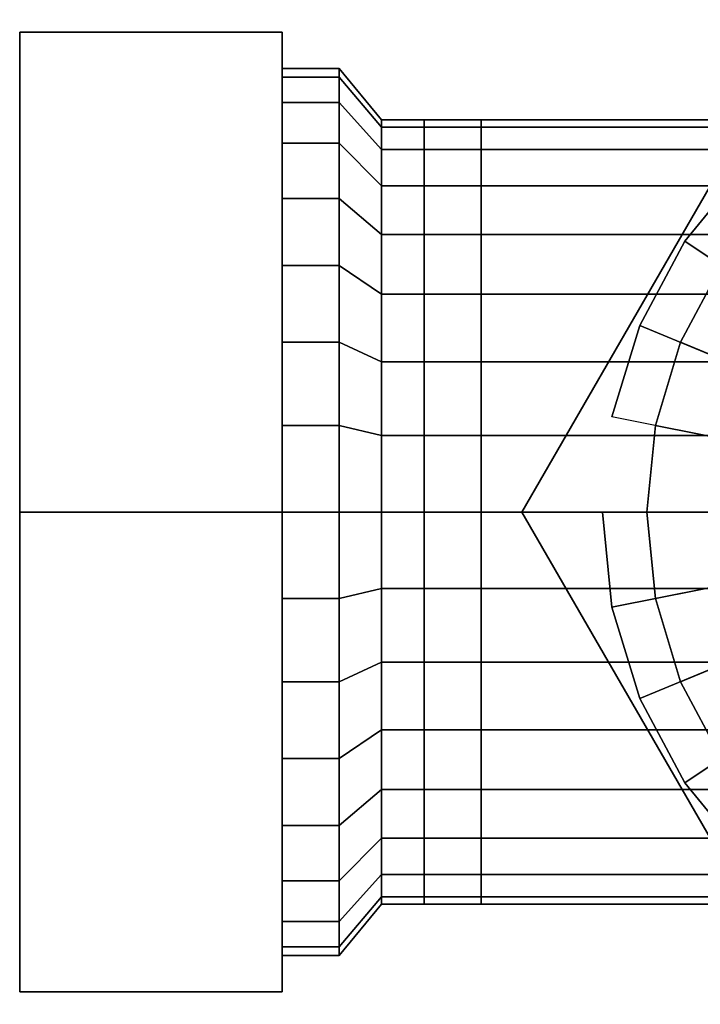
# Model space of a CAD drawing. Extents: x -53 to 53, y -20 to 20.
# Drawn here: x -53 to -29, y -17 to 17 of the extents above; entities that cross this region are included whole.
import ezdxf

# ---------------------------------------------------------------- set-up
doc = ezdxf.new("R2010")
doc.units = 0
doc.header["$LTSCALE"] = 50
doc.layers.get('0').update_dxf_attribs({"linetype": 'CONTINUOUS'})
doc.layers.add('GIACOMINI_R15TG_Q13_001', color=7, linetype='CONTINUOUS')

# ---------------------------------------------------------------- blocks, each defined once
blk = doc.blocks.new('QMODEL_9d34e237_2b04_47f9_b7b5_39c79c621316')
at = {"color": 8}
for points, invisible_edges in [([(-25.666668, 17.320508, 27), (-35.666668, 0, 27), (-15.666668, 0, 27)], 14), ([(-25.666668, 17.320508, 21), (-35.666668, 0, 21), (-35.666668, 0, 27), (-25.666668, 17.320508, 27)], 5), ([(-35.666668, 0, 21), (-25.666668, 17.320508, 21), (-15.666668, 0, 21)], 14), ([(-53.333332, 0, -35.5), (-53.333332, 16.887495, -25.75), (-44.102562, 16.887495, -25.75), (-44.102562, 0, -35.5)], 5), ([(-53.333332, 16.887495, -25.75), (-53.333332, 16.887495, -6.25), (-44.102562, 16.887495, -6.25), (-44.102562, 16.887495, -25.75)], 5), ([(-53.333332, 16.887495, -6.25), (-53.333332, 0, 3.5), (-44.102562, 0, 3.5), (-44.102562, 16.887495, -6.25)], 5), ([(-53.333332, 16.887495, -6.25), (-53.333332, 16.887495, -25.75), (-53.333332, 0, -16)], 14), ([(-53.333332, 16.887495, -25.75), (-53.333332, 0, -35.5), (-53.333332, 0, -16)], 14), ([(-53.333332, 0, 3.5), (-53.333332, 16.887495, -6.25), (-53.333332, 0, -16)], 14), ([(-44.102562, 0, -35.5), (-44.102562, 16.887495, -25.75), (-44.102562, 0, -16)], 14), ([(-44.102562, 16.887495, -25.75), (-44.102562, 16.887495, -6.25), (-44.102562, 0, -16)], 14), ([(-44.102562, 16.887495, -6.25), (-44.102562, 0, 3.5), (-44.102562, 0, -16)], 14), ([(-37.102562, 0, -2.2), (-37.102562, 13.534837, -18.692246), (-37.102562, 13.8, -16), (-37.102562, 13.534837, -13.307754)], 15), ([(-37.102562, 0, -2.2), (-37.102562, 11.474281, -23.666869), (-37.102562, 12.749538, -21.281031), (-37.102562, 13.534837, -18.692246)], 15), ([(-37.102562, 0, -2.2), (-37.102562, 13.534837, -13.307754), (-37.102562, 12.749538, -10.718969), (-37.102562, 11.474281, -8.333131)], 15), ([(-37.102562, 0, -2.2), (-37.102562, 7.666869, -27.474281), (-37.102562, 9.758074, -25.758074), (-37.102562, 11.474281, -23.666869)], 15), ([(-37.102562, 0, -2.2), (-37.102562, 11.474281, -8.333131), (-37.102562, 9.758074, -6.241926), (-37.102562, 7.666869, -4.525719)], 15), ([(-0.066668, 0, 7), (-30.966919, 3.043409, 7), (-30.079189, 5.969862, 7), (-28.637594, 8.666896, 7)], 15), ([(-0.066668, 0, -11), (-30.966919, 3.043409, -11), (-30.079189, 5.969862, -11), (-28.637594, 8.666896, -11)], 15), ([(-0.066668, 0, -11), (-30.966919, 3.043409, -11), (-30.079189, 5.969862, -11), (-28.637594, 8.666896, -11)], 15), ([(-37.102562, 0, -2.2), (-37.102562, 2.692246, -29.534837), (-37.102562, 5.281031, -28.749538), (-37.102562, 7.666869, -27.474281)], 15), ([(-37.102562, 0, -2.2), (-37.102562, 7.666869, -4.525719), (-37.102562, 5.281031, -3.250462), (-37.102562, 2.692246, -2.465163)], 15), ([(-0.066668, 0, 7), (-30.966919, -3.043409, 7), (-31.266668, 0, 7), (-30.966919, 3.043409, 7)], 15), ([(-0.066668, 0, -11), (-30.966919, -3.043409, -11), (-31.266668, 0, -11), (-30.966919, 3.043409, -11)], 15), ([(-0.066668, 0, -11), (-30.966919, -3.043409, -11), (-31.266668, 0, -11), (-30.966919, 3.043409, -11)], 15), ([(-37.102562, 0, -2.2), (-37.102562, -2.692246, -29.534837), (-37.102562, 0, -29.8), (-37.102562, 2.692246, -29.534837)], 15), ([(-53.333332, 0, 3.5), (-53.333332, -16.887495, -6.25), (-44.102562, -16.887495, -6.25), (-44.102562, 0, 3.5)], 5), ([(-53.333332, -16.887495, -25.75), (-53.333332, 0, -35.5), (-44.102562, 0, -35.5), (-44.102562, -16.887495, -25.75)], 5), ([(-53.333332, 0, -35.5), (-53.333332, -16.887495, -25.75), (-53.333332, 0, -16)], 14), ([(-53.333332, -16.887495, -25.75), (-53.333332, -16.887495, -6.25), (-53.333332, 0, -16)], 14), ([(-53.333332, -16.887495, -6.25), (-53.333332, 0, 3.5), (-53.333332, 0, -16)], 14), ([(-44.102562, 0, 3.5), (-44.102562, -16.887495, -6.25), (-44.102562, 0, -16)], 14), ([(-44.102562, -16.887495, -6.25), (-44.102562, -16.887495, -25.75), (-44.102562, 0, -16)], 14), ([(-44.102562, -16.887495, -25.75), (-44.102562, 0, -35.5), (-44.102562, 0, -16)], 14), ([(-37.102562, 0, -2.2), (-37.102562, -2.692246, -2.465163), (-37.102562, -5.281031, -3.250462), (-37.102562, -7.666869, -4.525719)], 15), ([(-37.102562, 0, -2.2), (-37.102562, -7.666869, -4.525719), (-37.102562, -9.758074, -6.241926), (-37.102562, -11.474281, -8.333131)], 15), ([(-37.102562, 0, -2.2), (-37.102562, -11.474281, -8.333131), (-37.102562, -12.749538, -10.718969), (-37.102562, -13.534837, -13.307754)], 15), ([(-37.102562, 0, -2.2), (-37.102562, -13.534837, -13.307754), (-37.102562, -13.8, -16), (-37.102562, -13.534837, -18.692246)], 15), ([(-37.102562, 0, -2.2), (-37.102562, -13.534837, -18.692246), (-37.102562, -12.749538, -21.281031), (-37.102562, -11.474281, -23.666869)], 15), ([(-37.102562, 0, -2.2), (-37.102562, -11.474281, -23.666869), (-37.102562, -9.758074, -25.758074), (-37.102562, -7.666869, -27.474281)], 15), ([(-37.102562, 0, -2.2), (-37.102562, -7.666869, -27.474281), (-37.102562, -5.281031, -28.749538), (-37.102562, -2.692246, -29.534837)], 15), ([(-35.666668, 0, 27), (-25.666668, -17.320508, 27), (-15.666668, 0, 27)], 14), ([(-35.666668, 0, 21), (-25.666668, -17.320508, 21), (-25.666668, -17.320508, 27), (-35.666668, 0, 27)], 5), ([(-25.666668, -17.320508, 21), (-35.666668, 0, 21), (-15.666668, 0, 21)], 14), ([(-0.066668, 0, 7), (-28.637594, -8.666896, 7), (-30.079189, -5.969862, 7), (-30.966919, -3.043409, 7)], 15), ([(-0.066668, 0, -11), (-28.637594, -8.666896, -11), (-30.079189, -5.969862, -11), (-30.966919, -3.043409, -11)], 15), ([(-0.066668, 0, -11), (-28.637594, -8.666896, -11), (-30.079189, -5.969862, -11), (-30.966919, -3.043409, -11)], 15), ([(-53.333332, -16.887495, -6.25), (-53.333332, -16.887495, -25.75), (-44.102562, -16.887495, -25.75), (-44.102562, -16.887495, -6.25)], 5)]:
    blk.add_3dface(points, dxfattribs=dict(at, invisible_edges=invisible_edges))
at = {"color": 7, "invisible_edges": 14}
for points in [[(-53.343332, 12.259816, -18.438629), (-53.343332, 12.5, -16), (-53.343332, 0, -16)], [(-53.343332, 12.5, -16), (-53.343332, 12.259816, -13.561371), (-53.343332, 0, -16)], [(-53.343332, 11.548494, -20.783543), (-53.343332, 12.259816, -18.438629), (-53.343332, 0, -16)], [(-53.343332, 12.259816, -13.561371), (-53.343332, 11.548494, -11.216457), (-53.343332, 0, -16)], [(-53.343332, 10.39337, -22.944628), (-53.343332, 11.548494, -20.783543), (-53.343332, 0, -16)], [(-53.343332, 11.548494, -11.216457), (-53.343332, 10.39337, -9.055372), (-53.343332, 0, -16)], [(-53.343332, 8.838835, -24.838835), (-53.343332, 10.39337, -22.944628), (-53.343332, 0, -16)], [(-53.343332, 10.39337, -9.055372), (-53.343332, 8.838835, -7.161165), (-53.343332, 0, -16)], [(-53.343332, 6.944628, -26.39337), (-53.343332, 8.838835, -24.838835), (-53.343332, 0, -16)], [(-53.343332, 8.838835, -7.161165), (-53.343332, 6.944628, -5.60663), (-53.343332, 0, -16)], [(-53.343332, 4.783543, -27.548494), (-53.343332, 6.944628, -26.39337), (-53.343332, 0, -16)], [(-53.343332, 6.944628, -5.60663), (-53.343332, 4.783543, -4.451506), (-53.343332, 0, -16)], [(-53.343332, 2.438629, -28.259816), (-53.343332, 4.783543, -27.548494), (-53.343332, 0, -16)], [(-53.343332, 4.783543, -4.451506), (-53.343332, 2.438629, -3.740184), (-53.343332, 0, -16)], [(-53.343332, 0, -28.5), (-53.343332, 2.438629, -28.259816), (-53.343332, 0, -16)], [(-53.343332, 2.438629, -3.740184), (-53.343332, 0, -3.5), (-53.343332, 0, -16)], [(-53.343332, 0, -3.5), (-53.343332, -2.438629, -3.740184), (-53.343332, 0, -16)], [(-53.343332, -2.438629, -3.740184), (-53.343332, -4.783543, -4.451506), (-53.343332, 0, -16)], [(-53.343332, -4.783543, -4.451506), (-53.343332, -6.944628, -5.60663), (-53.343332, 0, -16)], [(-53.343332, -6.944628, -5.60663), (-53.343332, -8.838835, -7.161165), (-53.343332, 0, -16)], [(-53.343332, -8.838835, -7.161165), (-53.343332, -10.39337, -9.055372), (-53.343332, 0, -16)], [(-53.343332, -10.39337, -9.055372), (-53.343332, -11.548494, -11.216457), (-53.343332, 0, -16)], [(-53.343332, -11.548494, -11.216457), (-53.343332, -12.259816, -13.561371), (-53.343332, 0, -16)], [(-53.343332, -12.259816, -13.561371), (-53.343332, -12.5, -16), (-53.343332, 0, -16)], [(-53.343332, -12.5, -16), (-53.343332, -12.259816, -18.438629), (-53.343332, 0, -16)], [(-53.343332, -12.259816, -18.438629), (-53.343332, -11.548494, -20.783543), (-53.343332, 0, -16)], [(-53.343332, -11.548494, -20.783543), (-53.343332, -10.39337, -22.944628), (-53.343332, 0, -16)], [(-53.343332, -10.39337, -22.944628), (-53.343332, -8.838835, -24.838835), (-53.343332, 0, -16)], [(-53.343332, -8.838835, -24.838835), (-53.343332, -6.944628, -26.39337), (-53.343332, 0, -16)], [(-53.343332, -6.944628, -26.39337), (-53.343332, -4.783543, -27.548494), (-53.343332, 0, -16)], [(-53.343332, -4.783543, -27.548494), (-53.343332, -2.438629, -28.259816), (-53.343332, 0, -16)], [(-53.343332, -2.438629, -28.259816), (-53.343332, 0, -28.5), (-53.343332, 0, -16)]]:
    blk.add_3dface(points, dxfattribs=at)
at = {"color": 8}
mesh = blk.add_polymesh((2, 32), dxfattribs=dict(at, n_close=True))
for k, corner in enumerate([(-32.826668, 0, 7), (-32.496943, -3.34775, 7), (-31.520441, -6.566848, 7), (-29.934686, -9.533585, 7), (-27.80062, -12.133952, 7), (-25.200253, -14.268018, 7), (-22.233516, -15.853773, 7), (-19.014418, -16.830275, 7), (-15.666668, -17.16, 7), (-12.318918, -16.830275, 7), (-9.09982, -15.853773, 7), (-6.133083, -14.268018, 7), (-3.532716, -12.133952, 7), (-1.39865, -9.533585, 7), (0.187105, -6.566848, 7), (1.163607, -3.34775, 7), (1.493332, 0, 7), (1.163607, 3.34775, 7), (0.187105, 6.566848, 7), (-1.39865, 9.533585, 7), (-3.532716, 12.133952, 7), (-6.133083, 14.268018, 7), (-9.09982, 15.853773, 7), (-12.318918, 16.830275, 7), (-15.666668, 17.16, 7), (-19.014418, 16.830275, 7), (-22.233516, 15.853773, 7), (-25.200253, 14.268018, 7), (-27.80062, 12.133952, 7), (-29.934686, 9.533585, 7), (-31.520441, 6.566848, 7), (-32.496943, 3.34775, 7), (-32.826668, 0, 21), (-32.496943, -3.34775, 21), (-31.520441, -6.566848, 21), (-29.934686, -9.533585, 21), (-27.80062, -12.133952, 21), (-25.200253, -14.268018, 21), (-22.233516, -15.853773, 21), (-19.014418, -16.830275, 21), (-15.666668, -17.16, 21), (-12.318918, -16.830275, 21), (-9.09982, -15.853773, 21), (-6.133083, -14.268018, 21), (-3.532716, -12.133952, 21), (-1.39865, -9.533585, 21), (0.187105, -6.566848, 21), (1.163607, -3.34775, 21), (1.493332, 0, 21), (1.163607, 3.34775, 21), (0.187105, 6.566848, 21), (-1.39865, 9.533585, 21), (-3.532716, 12.133952, 21), (-6.133083, 14.268018, 21), (-9.09982, 15.853773, 21), (-12.318918, 16.830275, 21), (-15.666668, 17.16, 21), (-19.014418, 16.830275, 21), (-22.233516, 15.853773, 21), (-25.200253, 14.268018, 21), (-27.80062, 12.133952, 21), (-29.934686, 9.533585, 21), (-31.520441, 6.566848, 21), (-32.496943, 3.34775, 21)]):
    mesh.set_mesh_vertex(divmod(k, 32), corner)
mesh = blk.add_polymesh((2, 32), dxfattribs=dict(at, n_close=True))
for k, corner in enumerate([(-15.666668, 0, 7), (-15.666668, 0, 7), (-15.666668, 0, 7), (-15.666668, 0, 7), (-15.666668, 0, 7), (-15.666668, 0, 7), (-15.666668, 0, 7), (-15.666668, 0, 7), (-15.666668, 0, 7), (-15.666668, 0, 7), (-15.666668, 0, 7), (-15.666668, 0, 7), (-15.666668, 0, 7), (-15.666668, 0, 7), (-15.666668, 0, 7), (-15.666668, 0, 7), (-15.666668, 0, 7), (-15.666668, 0, 7), (-15.666668, 0, 7), (-15.666668, 0, 7), (-15.666668, 0, 7), (-15.666668, 0, 7), (-15.666668, 0, 7), (-15.666668, 0, 7), (-15.666668, 0, 7), (-15.666668, 0, 7), (-15.666668, 0, 7), (-15.666668, 0, 7), (-15.666668, 0, 7), (-15.666668, 0, 7), (-15.666668, 0, 7), (-15.666668, 0, 7), (-32.826668, 0, 7), (-32.496943, -3.34775, 7), (-31.520441, -6.566848, 7), (-29.934686, -9.533585, 7), (-27.80062, -12.133952, 7), (-25.200253, -14.268018, 7), (-22.233516, -15.853773, 7), (-19.014418, -16.830275, 7), (-15.666668, -17.16, 7), (-12.318918, -16.830275, 7), (-9.09982, -15.853773, 7), (-6.133083, -14.268018, 7), (-3.532716, -12.133952, 7), (-1.39865, -9.533585, 7), (0.187105, -6.566848, 7), (1.163607, -3.34775, 7), (1.493332, 0, 7), (1.163607, 3.34775, 7), (0.187105, 6.566848, 7), (-1.39865, 9.533585, 7), (-3.532716, 12.133952, 7), (-6.133083, 14.268018, 7), (-9.09982, 15.853773, 7), (-12.318918, 16.830275, 7), (-15.666668, 17.16, 7), (-19.014418, 16.830275, 7), (-22.233516, 15.853773, 7), (-25.200253, 14.268018, 7), (-27.80062, 12.133952, 7), (-29.934686, 9.533585, 7), (-31.520441, 6.566848, 7), (-32.496943, 3.34775, 7)]):
    mesh.set_mesh_vertex(divmod(k, 32), corner)
mesh = blk.add_polymesh((2, 32), dxfattribs=dict(at, n_close=True))
for k, corner in enumerate([(-15.666668, 0, 21), (-15.666668, 0, 21), (-15.666668, 0, 21), (-15.666668, 0, 21), (-15.666668, 0, 21), (-15.666668, 0, 21), (-15.666668, 0, 21), (-15.666668, 0, 21), (-15.666668, 0, 21), (-15.666668, 0, 21), (-15.666668, 0, 21), (-15.666668, 0, 21), (-15.666668, 0, 21), (-15.666668, 0, 21), (-15.666668, 0, 21), (-15.666668, 0, 21), (-15.666668, 0, 21), (-15.666668, 0, 21), (-15.666668, 0, 21), (-15.666668, 0, 21), (-15.666668, 0, 21), (-15.666668, 0, 21), (-15.666668, 0, 21), (-15.666668, 0, 21), (-15.666668, 0, 21), (-15.666668, 0, 21), (-15.666668, 0, 21), (-15.666668, 0, 21), (-15.666668, 0, 21), (-15.666668, 0, 21), (-15.666668, 0, 21), (-15.666668, 0, 21), (-32.826668, 0, 21), (-32.496943, -3.34775, 21), (-31.520441, -6.566848, 21), (-29.934686, -9.533585, 21), (-27.80062, -12.133952, 21), (-25.200253, -14.268018, 21), (-22.233516, -15.853773, 21), (-19.014418, -16.830275, 21), (-15.666668, -17.16, 21), (-12.318918, -16.830275, 21), (-9.09982, -15.853773, 21), (-6.133083, -14.268018, 21), (-3.532716, -12.133952, 21), (-1.39865, -9.533585, 21), (0.187105, -6.566848, 21), (1.163607, -3.34775, 21), (1.493332, 0, 21), (1.163607, 3.34775, 21), (0.187105, 6.566848, 21), (-1.39865, 9.533585, 21), (-3.532716, 12.133952, 21), (-6.133083, 14.268018, 21), (-9.09982, 15.853773, 21), (-12.318918, 16.830275, 21), (-15.666668, 17.16, 21), (-19.014418, 16.830275, 21), (-22.233516, 15.853773, 21), (-25.200253, 14.268018, 21), (-27.80062, 12.133952, 21), (-29.934686, 9.533585, 21), (-31.520441, 6.566848, 21), (-32.496943, 3.34775, 21)]):
    mesh.set_mesh_vertex(divmod(k, 32), corner)
mesh = blk.add_polymesh((2, 32), dxfattribs=dict(at, n_close=True))
for k, corner in enumerate([(-44.102562, 0, -0.4), (-44.102562, -3.043409, -0.699749), (-44.102562, -5.969862, -1.587479), (-44.102562, -8.666896, -3.029074), (-44.102562, -11.030866, -4.969134), (-44.102562, -12.970926, -7.333104), (-44.102562, -14.412521, -10.030138), (-44.102562, -15.300251, -12.956591), (-44.102562, -15.6, -16), (-44.102562, -15.300251, -19.043409), (-44.102562, -14.412521, -21.969862), (-44.102562, -12.970926, -24.666896), (-44.102562, -11.030866, -27.030866), (-44.102562, -8.666896, -28.970926), (-44.102562, -5.969862, -30.412521), (-44.102562, -3.043409, -31.300251), (-44.102562, 0, -31.6), (-44.102562, 3.043409, -31.300251), (-44.102562, 5.969862, -30.412521), (-44.102562, 8.666896, -28.970926), (-44.102562, 11.030866, -27.030866), (-44.102562, 12.970926, -24.666896), (-44.102562, 14.412521, -21.969862), (-44.102562, 15.300251, -19.043409), (-44.102562, 15.6, -16), (-44.102562, 15.300251, -12.956591), (-44.102562, 14.412521, -10.030138), (-44.102562, 12.970926, -7.333104), (-44.102562, 11.030866, -4.969134), (-44.102562, 8.666896, -3.029074), (-44.102562, 5.969862, -1.587479), (-44.102562, 3.043409, -0.699749), (-42.102562, 0, -0.4), (-42.102562, -3.043409, -0.699749), (-42.102562, -5.969862, -1.587479), (-42.102562, -8.666896, -3.029074), (-42.102562, -11.030866, -4.969134), (-42.102562, -12.970926, -7.333104), (-42.102562, -14.412521, -10.030138), (-42.102562, -15.300251, -12.956591), (-42.102562, -15.6, -16), (-42.102562, -15.300251, -19.043409), (-42.102562, -14.412521, -21.969862), (-42.102562, -12.970926, -24.666896), (-42.102562, -11.030866, -27.030866), (-42.102562, -8.666896, -28.970926), (-42.102562, -5.969862, -30.412521), (-42.102562, -3.043409, -31.300251), (-42.102562, 0, -31.6), (-42.102562, 3.043409, -31.300251), (-42.102562, 5.969862, -30.412521), (-42.102562, 8.666896, -28.970926), (-42.102562, 11.030866, -27.030866), (-42.102562, 12.970926, -24.666896), (-42.102562, 14.412521, -21.969862), (-42.102562, 15.300251, -19.043409), (-42.102562, 15.6, -16), (-42.102562, 15.300251, -12.956591), (-42.102562, 14.412521, -10.030138), (-42.102562, 12.970926, -7.333104), (-42.102562, 11.030866, -4.969134), (-42.102562, 8.666896, -3.029074), (-42.102562, 5.969862, -1.587479), (-42.102562, 3.043409, -0.699749)]):
    mesh.set_mesh_vertex(divmod(k, 32), corner)
mesh = blk.add_polymesh((2, 32), dxfattribs=dict(at, n_close=True))
for k, corner in enumerate([(-44.102562, 0, -16), (-44.102562, 0, -16), (-44.102562, 0, -16), (-44.102562, 0, -16), (-44.102562, 0, -16), (-44.102562, 0, -16), (-44.102562, 0, -16), (-44.102562, 0, -16), (-44.102562, 0, -16), (-44.102562, 0, -16), (-44.102562, 0, -16), (-44.102562, 0, -16), (-44.102562, 0, -16), (-44.102562, 0, -16), (-44.102562, 0, -16), (-44.102562, 0, -16), (-44.102562, 0, -16), (-44.102562, 0, -16), (-44.102562, 0, -16), (-44.102562, 0, -16), (-44.102562, 0, -16), (-44.102562, 0, -16), (-44.102562, 0, -16), (-44.102562, 0, -16), (-44.102562, 0, -16), (-44.102562, 0, -16), (-44.102562, 0, -16), (-44.102562, 0, -16), (-44.102562, 0, -16), (-44.102562, 0, -16), (-44.102562, 0, -16), (-44.102562, 0, -16), (-44.102562, 0, -0.4), (-44.102562, -3.043409, -0.699749), (-44.102562, -5.969862, -1.587479), (-44.102562, -8.666896, -3.029074), (-44.102562, -11.030866, -4.969134), (-44.102562, -12.970926, -7.333104), (-44.102562, -14.412521, -10.030138), (-44.102562, -15.300251, -12.956591), (-44.102562, -15.6, -16), (-44.102562, -15.300251, -19.043409), (-44.102562, -14.412521, -21.969862), (-44.102562, -12.970926, -24.666896), (-44.102562, -11.030866, -27.030866), (-44.102562, -8.666896, -28.970926), (-44.102562, -5.969862, -30.412521), (-44.102562, -3.043409, -31.300251), (-44.102562, 0, -31.6), (-44.102562, 3.043409, -31.300251), (-44.102562, 5.969862, -30.412521), (-44.102562, 8.666896, -28.970926), (-44.102562, 11.030866, -27.030866), (-44.102562, 12.970926, -24.666896), (-44.102562, 14.412521, -21.969862), (-44.102562, 15.300251, -19.043409), (-44.102562, 15.6, -16), (-44.102562, 15.300251, -12.956591), (-44.102562, 14.412521, -10.030138), (-44.102562, 12.970926, -7.333104), (-44.102562, 11.030866, -4.969134), (-44.102562, 8.666896, -3.029074), (-44.102562, 5.969862, -1.587479), (-44.102562, 3.043409, -0.699749)]):
    mesh.set_mesh_vertex(divmod(k, 32), corner)
mesh = blk.add_polymesh((2, 32), dxfattribs=dict(at, n_close=True))
for k, corner in enumerate([(-42.102562, 0, -16), (-42.102562, 0, -16), (-42.102562, 0, -16), (-42.102562, 0, -16), (-42.102562, 0, -16), (-42.102562, 0, -16), (-42.102562, 0, -16), (-42.102562, 0, -16), (-42.102562, 0, -16), (-42.102562, 0, -16), (-42.102562, 0, -16), (-42.102562, 0, -16), (-42.102562, 0, -16), (-42.102562, 0, -16), (-42.102562, 0, -16), (-42.102562, 0, -16), (-42.102562, 0, -16), (-42.102562, 0, -16), (-42.102562, 0, -16), (-42.102562, 0, -16), (-42.102562, 0, -16), (-42.102562, 0, -16), (-42.102562, 0, -16), (-42.102562, 0, -16), (-42.102562, 0, -16), (-42.102562, 0, -16), (-42.102562, 0, -16), (-42.102562, 0, -16), (-42.102562, 0, -16), (-42.102562, 0, -16), (-42.102562, 0, -16), (-42.102562, 0, -16), (-42.102562, 0, -0.4), (-42.102562, -3.043409, -0.699749), (-42.102562, -5.969862, -1.587479), (-42.102562, -8.666896, -3.029074), (-42.102562, -11.030866, -4.969134), (-42.102562, -12.970926, -7.333104), (-42.102562, -14.412521, -10.030138), (-42.102562, -15.300251, -12.956591), (-42.102562, -15.6, -16), (-42.102562, -15.300251, -19.043409), (-42.102562, -14.412521, -21.969862), (-42.102562, -12.970926, -24.666896), (-42.102562, -11.030866, -27.030866), (-42.102562, -8.666896, -28.970926), (-42.102562, -5.969862, -30.412521), (-42.102562, -3.043409, -31.300251), (-42.102562, 0, -31.6), (-42.102562, 3.043409, -31.300251), (-42.102562, 5.969862, -30.412521), (-42.102562, 8.666896, -28.970926), (-42.102562, 11.030866, -27.030866), (-42.102562, 12.970926, -24.666896), (-42.102562, 14.412521, -21.969862), (-42.102562, 15.300251, -19.043409), (-42.102562, 15.6, -16), (-42.102562, 15.300251, -12.956591), (-42.102562, 14.412521, -10.030138), (-42.102562, 12.970926, -7.333104), (-42.102562, 11.030866, -4.969134), (-42.102562, 8.666896, -3.029074), (-42.102562, 5.969862, -1.587479), (-42.102562, 3.043409, -0.699749)]):
    mesh.set_mesh_vertex(divmod(k, 32), corner)
mesh = blk.add_polymesh((2, 32), dxfattribs=dict(at, n_close=True))
for k, corner in enumerate([(-42.102562, 0, -0.4), (-42.102562, -3.043409, -0.699749), (-42.102562, -5.969862, -1.587479), (-42.102562, -8.666896, -3.029074), (-42.102562, -11.030866, -4.969134), (-42.102562, -12.970926, -7.333104), (-42.102562, -14.412521, -10.030138), (-42.102562, -15.300251, -12.956591), (-42.102562, -15.6, -16), (-42.102562, -15.300251, -19.043409), (-42.102562, -14.412521, -21.969862), (-42.102562, -12.970926, -24.666896), (-42.102562, -11.030866, -27.030866), (-42.102562, -8.666896, -28.970926), (-42.102562, -5.969862, -30.412521), (-42.102562, -3.043409, -31.300251), (-42.102562, 0, -31.6), (-42.102562, 3.043409, -31.300251), (-42.102562, 5.969862, -30.412521), (-42.102562, 8.666896, -28.970926), (-42.102562, 11.030866, -27.030866), (-42.102562, 12.970926, -24.666896), (-42.102562, 14.412521, -21.969862), (-42.102562, 15.300251, -19.043409), (-42.102562, 15.6, -16), (-42.102562, 15.300251, -12.956591), (-42.102562, 14.412521, -10.030138), (-42.102562, 12.970926, -7.333104), (-42.102562, 11.030866, -4.969134), (-42.102562, 8.666896, -3.029074), (-42.102562, 5.969862, -1.587479), (-42.102562, 3.043409, -0.699749), (-40.602562, 0, -2.2), (-40.602562, -2.692246, -2.465163), (-40.602562, -5.281031, -3.250462), (-40.602562, -7.666869, -4.525719), (-40.602562, -9.758074, -6.241926), (-40.602562, -11.474281, -8.333131), (-40.602562, -12.749538, -10.718969), (-40.602562, -13.534837, -13.307754), (-40.602562, -13.8, -16), (-40.602562, -13.534837, -18.692246), (-40.602562, -12.749538, -21.281031), (-40.602562, -11.474281, -23.666869), (-40.602562, -9.758074, -25.758074), (-40.602562, -7.666869, -27.474281), (-40.602562, -5.281031, -28.749538), (-40.602562, -2.692246, -29.534837), (-40.602562, 0, -29.8), (-40.602562, 2.692246, -29.534837), (-40.602562, 5.281031, -28.749538), (-40.602562, 7.666869, -27.474281), (-40.602562, 9.758074, -25.758074), (-40.602562, 11.474281, -23.666869), (-40.602562, 12.749538, -21.281031), (-40.602562, 13.534837, -18.692246), (-40.602562, 13.8, -16), (-40.602562, 13.534837, -13.307754), (-40.602562, 12.749538, -10.718969), (-40.602562, 11.474281, -8.333131), (-40.602562, 9.758074, -6.241926), (-40.602562, 7.666869, -4.525719), (-40.602562, 5.281031, -3.250462), (-40.602562, 2.692246, -2.465163)]):
    mesh.set_mesh_vertex(divmod(k, 32), corner)
mesh = blk.add_polymesh((2, 33), dxfattribs=at)
for k, corner in enumerate([(-15.666668, -15.6, 7), (-18.710077, -15.300251, 7), (-21.63653, -14.412521, 7), (-24.333564, -12.970926, 7), (-26.697534, -11.030866, 7), (-28.637594, -8.666896, 7), (-30.079189, -5.969862, 7), (-30.966919, -3.043409, 7), (-31.266668, 0, 7), (-30.966919, 3.043409, 7), (-30.079189, 5.969862, 7), (-28.637594, 8.666896, 7), (-26.697534, 11.030866, 7), (-24.333564, 12.970926, 7), (-21.63653, 14.412521, 7), (-18.710077, 15.300251, 7), (-15.666668, 15.6, 7), (-12.623259, 15.300251, 7), (-9.696806, 14.412521, 7), (-6.999772, 12.970926, 7), (-4.635802, 11.030866, 7), (-2.695742, 8.666896, 7), (-1.254147, 5.969862, 7), (-0.366417, 3.043409, 7), (-0.066668, 0, 7), (-0.366417, -3.043409, 7), (-1.254147, -5.969862, 7), (-2.695742, -8.666896, 7), (-4.635802, -11.030866, 7), (-6.999772, -12.970926, 7), (-9.696806, -14.412521, 7), (-12.623259, -15.300251, 7), (-15.666668, -15.6, 7), (-15.666668, -15.6, -11), (-18.710077, -15.300251, -11), (-21.63653, -14.412521, -11), (-24.333564, -12.970926, -11), (-26.697534, -11.030866, -11), (-28.637594, -8.666896, -11), (-30.079189, -5.969862, -11), (-30.966919, -3.043409, -11), (-31.266668, 0, -11), (-30.966919, 3.043409, -11), (-30.079189, 5.969862, -11), (-28.637594, 8.666896, -11), (-26.697534, 11.030866, -11), (-24.333564, 12.970926, -11), (-21.63653, 14.412521, -11), (-18.710077, 15.300251, -11), (-15.666668, 15.6, -11), (-12.623259, 15.300251, -11), (-9.696806, 14.412521, -11), (-6.999772, 12.970926, -11), (-4.635802, 11.030866, -11), (-2.695742, 8.666896, -11), (-1.254147, 5.969862, -11), (-0.366417, 3.043409, -11), (-0.066668, 0, -11), (-0.366417, -3.043409, -11), (-1.254147, -5.969862, -11), (-2.695742, -8.666896, -11), (-4.635802, -11.030866, -11), (-6.999772, -12.970926, -11), (-9.696806, -14.412521, -11), (-12.623259, -15.300251, -11), (-15.666668, -15.6, -11)]):
    mesh.set_mesh_vertex(divmod(k, 33), corner)
mesh = blk.add_polymesh((2, 33), dxfattribs=at)
for k, corner in enumerate([(-15.666668, -15.6, -11), (-18.710077, -15.300251, -11), (-21.63653, -14.412521, -11), (-24.333564, -12.970926, -11), (-26.697534, -11.030866, -11), (-28.637594, -8.666896, -11), (-30.079189, -5.969862, -11), (-30.966919, -3.043409, -11), (-31.266668, 0, -11), (-30.966919, 3.043409, -11), (-30.079189, 5.969862, -11), (-28.637594, 8.666896, -11), (-26.697534, 11.030866, -11), (-24.333564, 12.970926, -11), (-21.63653, 14.412521, -11), (-18.710077, 15.300251, -11), (-15.666668, 15.6, -11), (-12.623259, 15.300251, -11), (-9.696806, 14.412521, -11), (-6.999772, 12.970926, -11), (-4.635802, 11.030866, -11), (-2.695742, 8.666896, -11), (-1.254147, 5.969862, -11), (-0.366417, 3.043409, -11), (-0.066668, 0, -11), (-0.366417, -3.043409, -11), (-1.254147, -5.969862, -11), (-2.695742, -8.666896, -11), (-4.635802, -11.030866, -11), (-6.999772, -12.970926, -11), (-9.696806, -14.412521, -11), (-12.623259, -15.300251, -11), (-15.666668, -15.6, -11), (-15.666668, -9.75, -16), (-17.568799, -9.562656, -16), (-19.397831, -9.007825, -16), (-21.083478, -8.106829, -16), (-22.560959, -6.894291, -16), (-23.773497, -5.41681, -16), (-24.674493, -3.731163, -16), (-25.229324, -1.902131, -16), (-25.416668, 0, -16), (-25.229324, 1.902131, -16), (-24.674493, 3.731163, -16), (-23.773497, 5.41681, -16), (-22.560959, 6.894291, -16), (-21.083478, 8.106829, -16), (-19.397831, 9.007825, -16), (-17.568799, 9.562656, -16), (-15.666668, 9.75, -16), (-13.764537, 9.562656, -16), (-11.935504, 9.007825, -16), (-10.249858, 8.106829, -16), (-8.772377, 6.894291, -16), (-7.559839, 5.41681, -16), (-6.658842, 3.731163, -16), (-6.104011, 1.902131, -16), (-5.916668, 0, -16), (-6.104011, -1.902131, -16), (-6.658842, -3.731163, -16), (-7.559839, -5.41681, -16), (-8.772377, -6.894291, -16), (-10.249858, -8.106829, -16), (-11.935504, -9.007825, -16), (-13.764537, -9.562656, -16), (-15.666668, -9.75, -16)]):
    mesh.set_mesh_vertex(divmod(k, 33), corner)
mesh = blk.add_polymesh((2, 32), dxfattribs=dict(at, n_close=True))
for k, corner in enumerate([(-40.602562, 0, -2.2), (-40.602562, -2.692246, -2.465163), (-40.602562, -5.281031, -3.250462), (-40.602562, -7.666869, -4.525719), (-40.602562, -9.758074, -6.241926), (-40.602562, -11.474281, -8.333131), (-40.602562, -12.749538, -10.718969), (-40.602562, -13.534837, -13.307754), (-40.602562, -13.8, -16), (-40.602562, -13.534837, -18.692246), (-40.602562, -12.749538, -21.281031), (-40.602562, -11.474281, -23.666869), (-40.602562, -9.758074, -25.758074), (-40.602562, -7.666869, -27.474281), (-40.602562, -5.281031, -28.749538), (-40.602562, -2.692246, -29.534837), (-40.602562, 0, -29.8), (-40.602562, 2.692246, -29.534837), (-40.602562, 5.281031, -28.749538), (-40.602562, 7.666869, -27.474281), (-40.602562, 9.758074, -25.758074), (-40.602562, 11.474281, -23.666869), (-40.602562, 12.749538, -21.281031), (-40.602562, 13.534837, -18.692246), (-40.602562, 13.8, -16), (-40.602562, 13.534837, -13.307754), (-40.602562, 12.749538, -10.718969), (-40.602562, 11.474281, -8.333131), (-40.602562, 9.758074, -6.241926), (-40.602562, 7.666869, -4.525719), (-40.602562, 5.281031, -3.250462), (-40.602562, 2.692246, -2.465163), (-39.102562, 0, -2.2), (-39.102562, -2.692246, -2.465163), (-39.102562, -5.281031, -3.250462), (-39.102562, -7.666869, -4.525719), (-39.102562, -9.758074, -6.241926), (-39.102562, -11.474281, -8.333131), (-39.102562, -12.749538, -10.718969), (-39.102562, -13.534837, -13.307754), (-39.102562, -13.8, -16), (-39.102562, -13.534837, -18.692246), (-39.102562, -12.749538, -21.281031), (-39.102562, -11.474281, -23.666869), (-39.102562, -9.758074, -25.758074), (-39.102562, -7.666869, -27.474281), (-39.102562, -5.281031, -28.749538), (-39.102562, -2.692246, -29.534837), (-39.102562, 0, -29.8), (-39.102562, 2.692246, -29.534837), (-39.102562, 5.281031, -28.749538), (-39.102562, 7.666869, -27.474281), (-39.102562, 9.758074, -25.758074), (-39.102562, 11.474281, -23.666869), (-39.102562, 12.749538, -21.281031), (-39.102562, 13.534837, -18.692246), (-39.102562, 13.8, -16), (-39.102562, 13.534837, -13.307754), (-39.102562, 12.749538, -10.718969), (-39.102562, 11.474281, -8.333131), (-39.102562, 9.758074, -6.241926), (-39.102562, 7.666869, -4.525719), (-39.102562, 5.281031, -3.250462), (-39.102562, 2.692246, -2.465163)]):
    mesh.set_mesh_vertex(divmod(k, 32), corner)
mesh = blk.add_polymesh((2, 32), dxfattribs=dict(at, n_close=True))
for k, corner in enumerate([(-40.602562, 0, -16), (-40.602562, 0, -16), (-40.602562, 0, -16), (-40.602562, 0, -16), (-40.602562, 0, -16), (-40.602562, 0, -16), (-40.602562, 0, -16), (-40.602562, 0, -16), (-40.602562, 0, -16), (-40.602562, 0, -16), (-40.602562, 0, -16), (-40.602562, 0, -16), (-40.602562, 0, -16), (-40.602562, 0, -16), (-40.602562, 0, -16), (-40.602562, 0, -16), (-40.602562, 0, -16), (-40.602562, 0, -16), (-40.602562, 0, -16), (-40.602562, 0, -16), (-40.602562, 0, -16), (-40.602562, 0, -16), (-40.602562, 0, -16), (-40.602562, 0, -16), (-40.602562, 0, -16), (-40.602562, 0, -16), (-40.602562, 0, -16), (-40.602562, 0, -16), (-40.602562, 0, -16), (-40.602562, 0, -16), (-40.602562, 0, -16), (-40.602562, 0, -16), (-40.602562, 0, -2.2), (-40.602562, -2.692246, -2.465163), (-40.602562, -5.281031, -3.250462), (-40.602562, -7.666869, -4.525719), (-40.602562, -9.758074, -6.241926), (-40.602562, -11.474281, -8.333131), (-40.602562, -12.749538, -10.718969), (-40.602562, -13.534837, -13.307754), (-40.602562, -13.8, -16), (-40.602562, -13.534837, -18.692246), (-40.602562, -12.749538, -21.281031), (-40.602562, -11.474281, -23.666869), (-40.602562, -9.758074, -25.758074), (-40.602562, -7.666869, -27.474281), (-40.602562, -5.281031, -28.749538), (-40.602562, -2.692246, -29.534837), (-40.602562, 0, -29.8), (-40.602562, 2.692246, -29.534837), (-40.602562, 5.281031, -28.749538), (-40.602562, 7.666869, -27.474281), (-40.602562, 9.758074, -25.758074), (-40.602562, 11.474281, -23.666869), (-40.602562, 12.749538, -21.281031), (-40.602562, 13.534837, -18.692246), (-40.602562, 13.8, -16), (-40.602562, 13.534837, -13.307754), (-40.602562, 12.749538, -10.718969), (-40.602562, 11.474281, -8.333131), (-40.602562, 9.758074, -6.241926), (-40.602562, 7.666869, -4.525719), (-40.602562, 5.281031, -3.250462), (-40.602562, 2.692246, -2.465163)]):
    mesh.set_mesh_vertex(divmod(k, 32), corner)
mesh = blk.add_polymesh((2, 32), dxfattribs=dict(at, n_close=True))
for k, corner in enumerate([(-39.102562, 0, -16), (-39.102562, 0, -16), (-39.102562, 0, -16), (-39.102562, 0, -16), (-39.102562, 0, -16), (-39.102562, 0, -16), (-39.102562, 0, -16), (-39.102562, 0, -16), (-39.102562, 0, -16), (-39.102562, 0, -16), (-39.102562, 0, -16), (-39.102562, 0, -16), (-39.102562, 0, -16), (-39.102562, 0, -16), (-39.102562, 0, -16), (-39.102562, 0, -16), (-39.102562, 0, -16), (-39.102562, 0, -16), (-39.102562, 0, -16), (-39.102562, 0, -16), (-39.102562, 0, -16), (-39.102562, 0, -16), (-39.102562, 0, -16), (-39.102562, 0, -16), (-39.102562, 0, -16), (-39.102562, 0, -16), (-39.102562, 0, -16), (-39.102562, 0, -16), (-39.102562, 0, -16), (-39.102562, 0, -16), (-39.102562, 0, -16), (-39.102562, 0, -16), (-39.102562, 0, -2.2), (-39.102562, -2.692246, -2.465163), (-39.102562, -5.281031, -3.250462), (-39.102562, -7.666869, -4.525719), (-39.102562, -9.758074, -6.241926), (-39.102562, -11.474281, -8.333131), (-39.102562, -12.749538, -10.718969), (-39.102562, -13.534837, -13.307754), (-39.102562, -13.8, -16), (-39.102562, -13.534837, -18.692246), (-39.102562, -12.749538, -21.281031), (-39.102562, -11.474281, -23.666869), (-39.102562, -9.758074, -25.758074), (-39.102562, -7.666869, -27.474281), (-39.102562, -5.281031, -28.749538), (-39.102562, -2.692246, -29.534837), (-39.102562, 0, -29.8), (-39.102562, 2.692246, -29.534837), (-39.102562, 5.281031, -28.749538), (-39.102562, 7.666869, -27.474281), (-39.102562, 9.758074, -25.758074), (-39.102562, 11.474281, -23.666869), (-39.102562, 12.749538, -21.281031), (-39.102562, 13.534837, -18.692246), (-39.102562, 13.8, -16), (-39.102562, 13.534837, -13.307754), (-39.102562, 12.749538, -10.718969), (-39.102562, 11.474281, -8.333131), (-39.102562, 9.758074, -6.241926), (-39.102562, 7.666869, -4.525719), (-39.102562, 5.281031, -3.250462), (-39.102562, 2.692246, -2.465163)]):
    mesh.set_mesh_vertex(divmod(k, 32), corner)
mesh = blk.add_polymesh((2, 32), dxfattribs=dict(at, n_close=True))
for k, corner in enumerate([(-39.102562, 0, -2.2), (-39.102562, -2.692246, -2.465163), (-39.102562, -5.281031, -3.250462), (-39.102562, -7.666869, -4.525719), (-39.102562, -9.758074, -6.241926), (-39.102562, -11.474281, -8.333131), (-39.102562, -12.749538, -10.718969), (-39.102562, -13.534837, -13.307754), (-39.102562, -13.8, -16), (-39.102562, -13.534837, -18.692246), (-39.102562, -12.749538, -21.281031), (-39.102562, -11.474281, -23.666869), (-39.102562, -9.758074, -25.758074), (-39.102562, -7.666869, -27.474281), (-39.102562, -5.281031, -28.749538), (-39.102562, -2.692246, -29.534837), (-39.102562, 0, -29.8), (-39.102562, 2.692246, -29.534837), (-39.102562, 5.281031, -28.749538), (-39.102562, 7.666869, -27.474281), (-39.102562, 9.758074, -25.758074), (-39.102562, 11.474281, -23.666869), (-39.102562, 12.749538, -21.281031), (-39.102562, 13.534837, -18.692246), (-39.102562, 13.8, -16), (-39.102562, 13.534837, -13.307754), (-39.102562, 12.749538, -10.718969), (-39.102562, 11.474281, -8.333131), (-39.102562, 9.758074, -6.241926), (-39.102562, 7.666869, -4.525719), (-39.102562, 5.281031, -3.250462), (-39.102562, 2.692246, -2.465163), (-37.102562, 0, -2.2), (-37.102562, -2.692246, -2.465163), (-37.102562, -5.281031, -3.250462), (-37.102562, -7.666869, -4.525719), (-37.102562, -9.758074, -6.241926), (-37.102562, -11.474281, -8.333131), (-37.102562, -12.749538, -10.718969), (-37.102562, -13.534837, -13.307754), (-37.102562, -13.8, -16), (-37.102562, -13.534837, -18.692246), (-37.102562, -12.749538, -21.281031), (-37.102562, -11.474281, -23.666869), (-37.102562, -9.758074, -25.758074), (-37.102562, -7.666869, -27.474281), (-37.102562, -5.281031, -28.749538), (-37.102562, -2.692246, -29.534837), (-37.102562, 0, -29.8), (-37.102562, 2.692246, -29.534837), (-37.102562, 5.281031, -28.749538), (-37.102562, 7.666869, -27.474281), (-37.102562, 9.758074, -25.758074), (-37.102562, 11.474281, -23.666869), (-37.102562, 12.749538, -21.281031), (-37.102562, 13.534837, -18.692246), (-37.102562, 13.8, -16), (-37.102562, 13.534837, -13.307754), (-37.102562, 12.749538, -10.718969), (-37.102562, 11.474281, -8.333131), (-37.102562, 9.758074, -6.241926), (-37.102562, 7.666869, -4.525719), (-37.102562, 5.281031, -3.250462), (-37.102562, 2.692246, -2.465163)]):
    mesh.set_mesh_vertex(divmod(k, 32), corner)
mesh = blk.add_polymesh((2, 32), dxfattribs=dict(at, n_close=True))
for k, corner in enumerate([(-39.102562, 0, -16), (-39.102562, 0, -16), (-39.102562, 0, -16), (-39.102562, 0, -16), (-39.102562, 0, -16), (-39.102562, 0, -16), (-39.102562, 0, -16), (-39.102562, 0, -16), (-39.102562, 0, -16), (-39.102562, 0, -16), (-39.102562, 0, -16), (-39.102562, 0, -16), (-39.102562, 0, -16), (-39.102562, 0, -16), (-39.102562, 0, -16), (-39.102562, 0, -16), (-39.102562, 0, -16), (-39.102562, 0, -16), (-39.102562, 0, -16), (-39.102562, 0, -16), (-39.102562, 0, -16), (-39.102562, 0, -16), (-39.102562, 0, -16), (-39.102562, 0, -16), (-39.102562, 0, -16), (-39.102562, 0, -16), (-39.102562, 0, -16), (-39.102562, 0, -16), (-39.102562, 0, -16), (-39.102562, 0, -16), (-39.102562, 0, -16), (-39.102562, 0, -16), (-39.102562, 0, -2.2), (-39.102562, -2.692246, -2.465163), (-39.102562, -5.281031, -3.250462), (-39.102562, -7.666869, -4.525719), (-39.102562, -9.758074, -6.241926), (-39.102562, -11.474281, -8.333131), (-39.102562, -12.749538, -10.718969), (-39.102562, -13.534837, -13.307754), (-39.102562, -13.8, -16), (-39.102562, -13.534837, -18.692246), (-39.102562, -12.749538, -21.281031), (-39.102562, -11.474281, -23.666869), (-39.102562, -9.758074, -25.758074), (-39.102562, -7.666869, -27.474281), (-39.102562, -5.281031, -28.749538), (-39.102562, -2.692246, -29.534837), (-39.102562, 0, -29.8), (-39.102562, 2.692246, -29.534837), (-39.102562, 5.281031, -28.749538), (-39.102562, 7.666869, -27.474281), (-39.102562, 9.758074, -25.758074), (-39.102562, 11.474281, -23.666869), (-39.102562, 12.749538, -21.281031), (-39.102562, 13.534837, -18.692246), (-39.102562, 13.8, -16), (-39.102562, 13.534837, -13.307754), (-39.102562, 12.749538, -10.718969), (-39.102562, 11.474281, -8.333131), (-39.102562, 9.758074, -6.241926), (-39.102562, 7.666869, -4.525719), (-39.102562, 5.281031, -3.250462), (-39.102562, 2.692246, -2.465163)]):
    mesh.set_mesh_vertex(divmod(k, 32), corner)
mesh = blk.add_polymesh((2, 33), dxfattribs=at)
for k, corner in enumerate([(-37.102562, -13.8, -16), (-37.102562, -13.534837, -18.692246), (-37.102562, -12.749538, -21.281031), (-37.102562, -11.474281, -23.666869), (-37.102562, -9.758074, -25.758074), (-37.102562, -7.666869, -27.474281), (-37.102562, -5.281031, -28.749538), (-37.102562, -2.692246, -29.534837), (-37.102562, 0, -29.8), (-37.102562, 2.692246, -29.534837), (-37.102562, 5.281031, -28.749538), (-37.102562, 7.666869, -27.474281), (-37.102562, 9.758074, -25.758074), (-37.102562, 11.474281, -23.666869), (-37.102562, 12.749538, -21.281031), (-37.102562, 13.534837, -18.692246), (-37.102562, 13.8, -16), (-37.102562, 13.534837, -13.307754), (-37.102562, 12.749538, -10.718969), (-37.102562, 11.474281, -8.333131), (-37.102562, 9.758074, -6.241926), (-37.102562, 7.666869, -4.525719), (-37.102562, 5.281031, -3.250462), (-37.102562, 2.692246, -2.465163), (-37.102562, 0, -2.2), (-37.102562, -2.692246, -2.465163), (-37.102562, -5.281031, -3.250462), (-37.102562, -7.666869, -4.525719), (-37.102562, -9.758074, -6.241926), (-37.102562, -11.474281, -8.333131), (-37.102562, -12.749538, -10.718969), (-37.102562, -13.534837, -13.307754), (-37.102562, -13.8, -16), (-15.666668, -13.8, -21), (-15.666668, -13.534837, -23.692246), (-15.666668, -12.749538, -26.281031), (-15.666668, -11.474281, -28.666869), (-15.666668, -9.758074, -30.758074), (-15.666668, -7.666869, -32.474281), (-15.666668, -5.281031, -33.749538), (-15.666668, -2.692246, -34.534837), (-15.666668, 0, -34.8), (-15.666668, 2.692246, -34.534837), (-15.666668, 5.281031, -33.749538), (-15.666668, 7.666869, -32.474281), (-15.666668, 9.758074, -30.758074), (-15.666668, 11.474281, -28.666869), (-15.666668, 12.749538, -26.281031), (-15.666668, 13.534837, -23.692246), (-15.666668, 13.8, -21), (-15.666668, 13.534837, -18.307754), (-15.666668, 12.749538, -15.718969), (-15.666668, 11.474281, -13.333131), (-15.666668, 9.758074, -11.241926), (-15.666668, 7.666869, -9.525719), (-15.666668, 5.281031, -8.250462), (-15.666668, 2.692246, -7.465163), (-15.666668, 0, -7.2), (-15.666668, -2.692246, -7.465163), (-15.666668, -5.281031, -8.250462), (-15.666668, -7.666869, -9.525719), (-15.666668, -9.758074, -11.241926), (-15.666668, -11.474281, -13.333131), (-15.666668, -12.749538, -15.718969), (-15.666668, -13.534837, -18.307754), (-15.666668, -13.8, -21)]):
    mesh.set_mesh_vertex(divmod(k, 33), corner)
mesh = blk.add_polymesh((2, 32), dxfattribs=dict(at, n_close=True))
for k, corner in enumerate([(-37.102562, 0, -16), (-37.102562, 0, -16), (-37.102562, 0, -16), (-37.102562, 0, -16), (-37.102562, 0, -16), (-37.102562, 0, -16), (-37.102562, 0, -16), (-37.102562, 0, -16), (-37.102562, 0, -16), (-37.102562, 0, -16), (-37.102562, 0, -16), (-37.102562, 0, -16), (-37.102562, 0, -16), (-37.102562, 0, -16), (-37.102562, 0, -16), (-37.102562, 0, -16), (-37.102562, 0, -16), (-37.102562, 0, -16), (-37.102562, 0, -16), (-37.102562, 0, -16), (-37.102562, 0, -16), (-37.102562, 0, -16), (-37.102562, 0, -16), (-37.102562, 0, -16), (-37.102562, 0, -16), (-37.102562, 0, -16), (-37.102562, 0, -16), (-37.102562, 0, -16), (-37.102562, 0, -16), (-37.102562, 0, -16), (-37.102562, 0, -16), (-37.102562, 0, -16), (-37.102562, 0, -2.2), (-37.102562, -2.692246, -2.465163), (-37.102562, -5.281031, -3.250462), (-37.102562, -7.666869, -4.525719), (-37.102562, -9.758074, -6.241926), (-37.102562, -11.474281, -8.333131), (-37.102562, -12.749538, -10.718969), (-37.102562, -13.534837, -13.307754), (-37.102562, -13.8, -16), (-37.102562, -13.534837, -18.692246), (-37.102562, -12.749538, -21.281031), (-37.102562, -11.474281, -23.666869), (-37.102562, -9.758074, -25.758074), (-37.102562, -7.666869, -27.474281), (-37.102562, -5.281031, -28.749538), (-37.102562, -2.692246, -29.534837), (-37.102562, 0, -29.8), (-37.102562, 2.692246, -29.534837), (-37.102562, 5.281031, -28.749538), (-37.102562, 7.666869, -27.474281), (-37.102562, 9.758074, -25.758074), (-37.102562, 11.474281, -23.666869), (-37.102562, 12.749538, -21.281031), (-37.102562, 13.534837, -18.692246), (-37.102562, 13.8, -16), (-37.102562, 13.534837, -13.307754), (-37.102562, 12.749538, -10.718969), (-37.102562, 11.474281, -8.333131), (-37.102562, 9.758074, -6.241926), (-37.102562, 7.666869, -4.525719), (-37.102562, 5.281031, -3.250462), (-37.102562, 2.692246, -2.465163)]):
    mesh.set_mesh_vertex(divmod(k, 32), corner)

msp = doc.modelspace()

# ---------------------------------------------------------------- block references
at = {"layer": 'GIACOMINI_R15TG_Q13_001'}
msp.add_blockref('QMODEL_9d34e237_2b04_47f9_b7b5_39c79c621316', (0, 0), dxfattribs=at)

doc.saveas('drawing.dxf')
